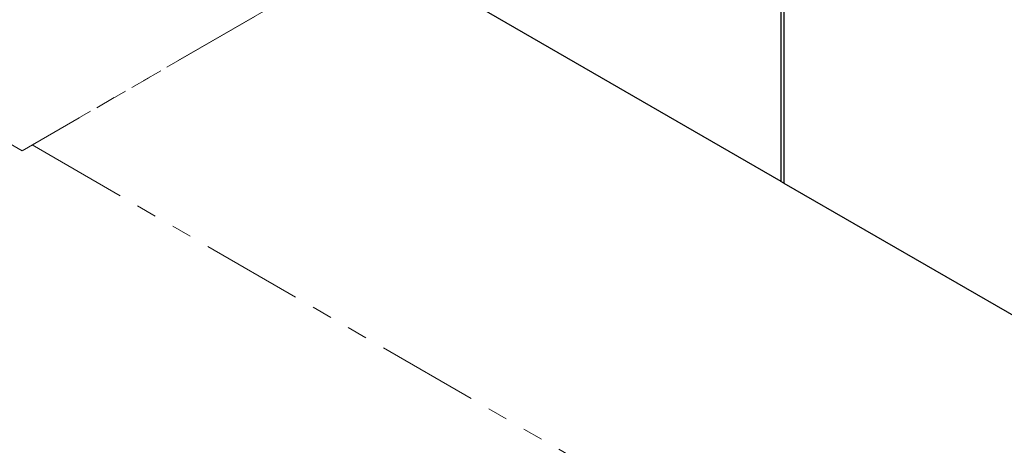
# Model space of a CAD drawing. Units: inches. Extents: x 4 to 140, y 1 to 108.
# Drawn here: x 65 to 79, y 54 to 61 of the extents above; entities that cross this region are included whole.
import ezdxf

# ---------------------------------------------------------------- set-up
doc = ezdxf.new("R2010")
doc.units = ezdxf.units.IN
doc.header["$LTSCALE"] = 6
doc.header["$MEASUREMENT"] = 0
doc.linetypes.add('PHANTOM', pattern=[0.5, 0.25, -0.05, 0.05, -0.05, 0.05, -0.05])

msp = doc.modelspace()

# ---------------------------------------------------------------- linework, layer by layer
at = {"color": 7, "linetype": 'PHANTOM', "lineweight": 18}
for p, q in [((76.344, 65.179), (65.088, 58.682)), ((76.175, 65.082), (64.939, 58.595)), ((64.939, 58.595), (62.774, 59.845)), ((65.088, 58.682), (79.369, 50.437))]:
    msp.add_line(p, q, dxfattribs=at)
at = {"color": 7, "linetype": 'Continuous', "lineweight": 25}
for p, q in [((67.688, 63.039), (76.165, 58.146)), ((76.165, 61.204), (76.165, 58.142)), ((76.208, 61.179), (76.208, 58.117)), ((76.211, 61.181), (76.211, 58.119)), ((76.208, 58.117), (76.165, 58.142)), ((76.208, 58.117), (76.211, 58.119)), ((76.211, 58.119), (89.255, 50.589))]:
    msp.add_line(p, q, dxfattribs=at)

doc.saveas('drawing.dxf')
